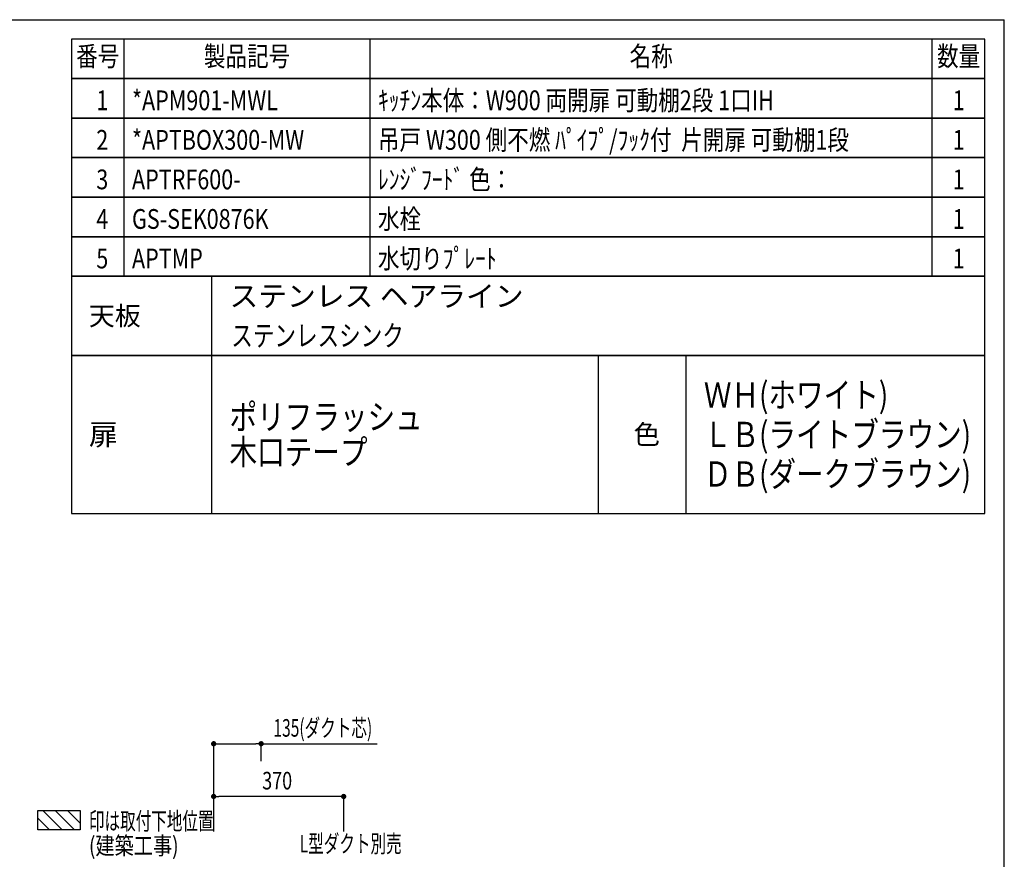
# Model space of a CAD drawing. Extents: x 0 to 8150, y 0 to 5650.
# Drawn here: x 5348 to 8150, y 3261 to 5650 of the extents above; entities that cross this region are included whole.
import ezdxf
from ezdxf.enums import TextEntityAlignment as Align

# ---------------------------------------------------------------- set-up
doc = ezdxf.new("R2010")
doc.units = 0
doc.header["$LTSCALE"] = 0.1
doc.layers.get('0').update_dxf_attribs({"linetype": 'CONTINUOUS'})
doc.layers.get('DEFPOINTS').update_dxf_attribs({"linetype": 'CONTINUOUS'})
for name, color, linetype in [('1', 7, 'CONTINUOUS'), ('DIM', 3, 'CONTINUOUS'), ('DUCT', 4, 'CONTINUOUS'), ('全製品情報', 30, 'CONTINUOUS'), ('図面枠', 6, 'CONTINUOUS')]:
    doc.layers.add(name, color=color, linetype=linetype)
doc.styles.get("Standard").update_dxf_attribs({"font": 'txt.shx', "bigfont": 'extfont.shx'})
doc.styles.add('TATE65', font='txt.shx', dxfattribs={"width": 0.65, "bigfont": 'extfont.shx'})
doc.styles.add('TATE75', font='txt.shx', dxfattribs={"width": 0.75, "bigfont": 'extfont.shx'})
doc.styles.add('TATE80', font='txt.shx', dxfattribs={"width": 0.8, "bigfont": 'extfont.shx'})
doc.styles.add('TATENAGA', font='txt.shx', dxfattribs={"width": 0.9, "bigfont": 'extfont.shx'})
doc.dimstyles.get("Standard").update_dxf_attribs({"dimtxt": 2.5, "dimasz": 2.5, "dimexe": 1.25, "dimexo": 0.625, "dimtad": 1, "dimcen": 2.5, "dimazin": 3, "dimtfac": 1, "dimtmove": 0, "dimatfit": 3})

# ---------------------------------------------------------------- blocks, each defined once
blk = doc.blocks.new('HINBAN')
at = {"layer": '1', "linetype": 'CONTINUOUS', "style": 'TATENAGA', "width": 0.8}
for tag, p in [('NO', (82.2, 9.6)), ('KAZU', (2285.8, -0.1))]:
    blk.add_attdef(tag, text='', height=50, dxfattribs=at).set_placement(p, align=Align.RIGHT)
for tag, p in [('HINBAN', (138.5, 8.1)), ('HINMEI', (1036.2, 4))]:
    blk.add_attdef(tag, p, '', height=50, dxfattribs=at)
blk = doc.blocks.new('*X167')
at = {"color": 0}
for p, q in [((33.2, 0), (0, 33.2)), ((68.5, 0), (13.5, 55)), ((103.9, 0), (48.9, 55)), ((120, 19.3), (84.3, 55)), ((120, 54.6), (119.6, 55))]:
    blk.add_line(p, q, dxfattribs=at)
blk = doc.blocks.new('BC-TH_取付下地')
at = {"layer": '1'}
blk.add_lwpolyline([(0, 55), (120, 55), (120, 0), (0, 0)], close=True, dxfattribs=at)
at = {"layer": '1', "color": 8, "linetype": 'CONTINUOUS'}
blk.add_blockref('*X167', (0, 0), dxfattribs=at)
at = {"layer": '1', "style": 'TATE65', "width": 0.65}
blk.add_text('印は取付下地位置', height=50, dxfattribs=at).set_placement((145, 0))
at = {"layer": '1', "linetype": 'CONTINUOUS', "style": 'TATE80', "width": 0.8}
blk.add_text('(建築工事)', height=50, dxfattribs=at).set_placement((145, -70))
blk = doc.blocks.new('_DOT')
at = {"color": 0, "linetype": 'BYBLOCK'}
blk.add_line((-0.5, 0), (-1, 0), dxfattribs=at)
at = {"color": 0, "linetype": 'BYBLOCK', "const_width": 0.5}
blk.add_lwpolyline([(-0.25, 0, 1), (0.25, 0, 1)], format="xyb", close=True, dxfattribs=at)
blk = doc.blocks.new('*U238')
at = {"color": 7, "style": 'TATE75', "width": 0.75}
blk.add_text('370', height=50, dxfattribs=at).set_placement((6038.1, 3460.2))
blk = doc.blocks.new('*D92')
at = {"linetype": 'BYBLOCK'}
for p, q in [((5900, 3340.2), (5900, 3440.2)), ((6255, 3440.2), (5915, 3440.2)), ((6270, 3340.2), (6270, 3440.2))]:
    blk.add_line(p, q, dxfattribs=at)
at = {"layer": 'DEFPOINTS', "color": 0, "linetype": 'BYBLOCK'}
for p in [(5900, 3440.2), (5900, 3340.2), (6270, 3340.2)]:
    blk.add_point(p, dxfattribs=at)
at = {"linetype": 'BYBLOCK', "xscale": 15, "yscale": 15, "zscale": 15, "rotation": 180}
blk.add_blockref('_DOT', (5900, 3440.2), dxfattribs=at)
at = {"linetype": 'BYBLOCK', "xscale": 15, "yscale": 15, "zscale": 15}
blk.add_blockref('_DOT', (6270, 3440.2), dxfattribs=at)
at = {"layer": '1'}
blk.add_blockref('*U238', (0, 0), dxfattribs=at)
blk = doc.blocks.new('*U239')
at = {"color": 7, "style": 'TATE65', "width": 0.65}
blk.add_text('135(ダクト芯)', height=50, dxfattribs=at).set_placement((6070, 3610.2))
blk = doc.blocks.new('*D93')
at = {"linetype": 'BYBLOCK'}
for p, q in [((5900, 3440.2), (5900, 3590.2)), ((5915, 3590.2), (6020, 3590.2)), ((6035, 3540.2), (6035, 3590.2)), ((6035, 3590.2), (6365.2, 3590.2))]:
    blk.add_line(p, q, dxfattribs=at)
at = {"layer": 'DEFPOINTS', "color": 0, "linetype": 'BYBLOCK'}
for p in [(6035, 3590.2), (6035, 3540.2), (5900, 3440.2)]:
    blk.add_point(p, dxfattribs=at)
at = {"linetype": 'BYBLOCK', "xscale": 15, "yscale": 15, "zscale": 15, "rotation": 180}
blk.add_blockref('_DOT', (5900, 3590.2), dxfattribs=at)
at = {"linetype": 'BYBLOCK', "xscale": 15, "yscale": 15, "zscale": 15}
blk.add_blockref('_DOT', (6035, 3590.2), dxfattribs=at)
at = {"layer": '1'}
blk.add_blockref('*U239', (0, 0), dxfattribs=at)
blk = doc.blocks.new('*U275')
at = {"layer": 'DIM', "color": 7, "style": 'TATE65', "width": 0.65}
blk.add_text('L型ダクト別売', height=50, dxfattribs=at).set_placement((6144.9, 3281))

msp = doc.modelspace()

# ---------------------------------------------------------------- linework, layer by layer
for p, q in [((5645, 5482.5), (5645, 5595)), ((6345, 5482.5), (6345, 5595)), ((7945, 5482.5), (7945, 5595)), ((5645, 5370), (5645, 5482.5)), ((6345, 5370), (6345, 5482.5)), ((7945, 5370), (7945, 5482.5)), ((5645, 5257.5), (5645, 5370)), ((6345, 5257.5), (6345, 5370)), ((7945, 5257.5), (7945, 5370)), ((5645, 5145), (5645, 5257.5)), ((6345, 5145), (6345, 5257.5)), ((7945, 5145), (7945, 5257.5)), ((5645, 5032.5), (5645, 5145)), ((6345, 5032.5), (6345, 5145)), ((7945, 5032.5), (7945, 5145)), ((5645, 4920), (5645, 5032.5)), ((6345, 4920), (6345, 5032.5)), ((7945, 4920), (7945, 5032.5)), ((5895, 4245), (5895, 4695)), ((6995, 4245), (6995, 4695)), ((7245, 4245), (7245, 4695))]:
    msp.add_line(p, q)
for points in [[(5495, 5482.5), (8095, 5482.5), (8095, 5595), (5495, 5595)], [(5495, 5370), (8095, 5370), (8095, 5482.5), (5495, 5482.5)], [(5495, 5257.5), (8095, 5257.5), (8095, 5370), (5495, 5370)], [(5495, 5145), (8095, 5145), (8095, 5257.5), (5495, 5257.5)], [(5495, 5032.5), (8095, 5032.5), (8095, 5145), (5495, 5145)], [(5495, 4920), (8095, 4920), (8095, 5032.5), (5495, 5032.5)], [(5495, 4245), (8095, 4245), (8095, 4695), (5495, 4695)]]:
    msp.add_lwpolyline(points, close=True)
at = {"layer": '1'}
for points in [[(5495, 4695), (5895, 4695), (5895, 4920), (5495, 4920)], [(5495, 4695), (8095, 4695), (8095, 4920), (5495, 4920)]]:
    msp.add_lwpolyline(points, close=True, dxfattribs=at)
at = {"layer": '図面枠', "linetype": 'CONTINUOUS'}
for p in [(0, 5650), (8150, 0)]:
    msp.add_line(p, (8150, 5650), dxfattribs=at)

# ---------------------------------------------------------------- block references
at = {"layer": '1'}
for name, p in [('BC-TH_取付下地', (5400, 3345.228)), ('*U275', (0, 0))]:
    msp.add_blockref(name, p, dxfattribs=at)
at = {"layer": '全製品情報'}
ref = msp.add_blockref('HINBAN', (5495, 5370), dxfattribs=at)
ref.add_attrib('NO', '1', dxfattribs={"layer": '0', "height": 56.25, "style": 'TATENAGA', "width": 0.8}).set_placement((5600, 5392.5), align=Align.RIGHT)
ref.add_attrib('HINBAN', '*APM901-MWL', (5667.5, 5392.5), dxfattribs={"layer": '0', "height": 56.25, "style": 'TATENAGA', "width": 0.8})
ref.add_attrib('HINMEI', 'ｷｯﾁﾝ本体：W900 両開扉 可動棚2段 1口IH', (6367.5, 5392.5), dxfattribs={"layer": '0', "height": 56.25, "style": 'TATENAGA', "width": 0.8})
ref.add_attrib('NUM', '1', dxfattribs={"layer": '0', "height": 56.25, "style": 'TATENAGA', "width": 0.8}).set_placement((8020, 5392.5), align=Align.CENTER)
ref = msp.add_blockref('HINBAN', (5495, 5257.5), dxfattribs=at)
ref.add_attrib('NO', '2', dxfattribs={"layer": '0', "height": 56.25, "style": 'TATENAGA', "width": 0.8}).set_placement((5600, 5280), align=Align.RIGHT)
ref.add_attrib('HINBAN', '*APTBOX300-MW', (5667.5, 5280), dxfattribs={"layer": '0', "height": 56.25, "style": 'TATENAGA', "width": 0.8})
ref.add_attrib('HINMEI', '吊戸 W300 側不燃 ﾊﾟｲﾌﾟ/ﾌｯｸ付  片開扉 可動棚1段', (6367.5, 5280), dxfattribs={"layer": '0', "height": 56.25, "style": 'TATENAGA', "width": 0.8})
ref.add_attrib('NUM', '1', dxfattribs={"layer": '0', "height": 56.25, "style": 'TATENAGA', "width": 0.8}).set_placement((8020, 5280), align=Align.CENTER)
ref = msp.add_blockref('HINBAN', (5495, 5145), dxfattribs=at)
ref.add_attrib('NO', '3', dxfattribs={"layer": '0', "height": 56.25, "style": 'TATENAGA', "width": 0.8}).set_placement((5600, 5167.5), align=Align.RIGHT)
ref.add_attrib('HINBAN', 'APTRF600-', (5667.5, 5167.5), dxfattribs={"layer": '0', "height": 56.25, "style": 'TATENAGA', "width": 0.8})
ref.add_attrib('HINMEI', 'ﾚﾝｼﾞﾌｰﾄﾞ 色：', (6367.5, 5167.5), dxfattribs={"layer": '0', "height": 56.25, "style": 'TATENAGA', "width": 0.8})
ref.add_attrib('NUM', '1', dxfattribs={"layer": '0', "height": 56.25, "style": 'TATENAGA', "width": 0.8}).set_placement((8020, 5167.5), align=Align.CENTER)
ref = msp.add_blockref('HINBAN', (5495, 5032.5), dxfattribs=at)
ref.add_attrib('NO', '4', dxfattribs={"layer": '0', "height": 56.25, "style": 'TATENAGA', "width": 0.8}).set_placement((5600, 5055), align=Align.RIGHT)
ref.add_attrib('HINBAN', 'GS-SEK0876K', (5667.5, 5055), dxfattribs={"layer": '0', "height": 56.25, "style": 'TATENAGA', "width": 0.8})
ref.add_attrib('HINMEI', '水栓', (6367.5, 5055), dxfattribs={"layer": '0', "height": 56.25, "style": 'TATENAGA', "width": 0.8})
ref.add_attrib('NUM', '1', dxfattribs={"layer": '0', "height": 56.25, "style": 'TATENAGA', "width": 0.8}).set_placement((8020, 5055), align=Align.CENTER)
ref = msp.add_blockref('HINBAN', (5495, 4920), dxfattribs=at)
ref.add_attrib('NO', '5', dxfattribs={"layer": '0', "height": 56.25, "style": 'TATENAGA', "width": 0.8}).set_placement((5600, 4942.5), align=Align.RIGHT)
ref.add_attrib('HINBAN', 'APTMP', (5667.5, 4942.5), dxfattribs={"layer": '0', "height": 56.25, "style": 'TATENAGA', "width": 0.8})
ref.add_attrib('HINMEI', '水切りﾌﾟﾚｰﾄ', (6367.5, 4942.5), dxfattribs={"layer": '0', "height": 56.25, "style": 'TATENAGA', "width": 0.8})
ref.add_attrib('NUM', '1', dxfattribs={"layer": '0', "height": 56.25, "style": 'TATENAGA', "width": 0.8}).set_placement((8020, 4942.5), align=Align.CENTER)

# ---------------------------------------------------------------- texts
at = {"style": 'TATENAGA', "width": 0.8}
for s, p in [('番号', (5570, 5538.75)), ('製品記号', (5995, 5538.75)), ('名称', (7145, 5538.75)), ('数量', (8020, 5538.75))]:
    msp.add_text(s, height=56.25, dxfattribs=at).set_placement(p, align=Align.MIDDLE)
for s, height, p in [('ステンレス ヘアライン', 60, (5945, 4863.75)), ('天板', 54, (5545, 4807.5)), ('扉', 60, (5545, 4470)), ('色', 55, (7095, 4470))]:
    msp.add_text(s, height=height).set_placement(p, align=Align.MIDDLE_LEFT)
at = {"style": 'TATE75', "width": 0.75}
msp.add_text('ステンレスシンク', height=60, dxfattribs=at).set_placement((5950, 4751.25), align=Align.MIDDLE_LEFT)
at = {"width": 0.8}
for s, p in [('ＷＨ(ホワイト)', (7295, 4582.5)), ('ポリフラッシュ', (5945, 4520)), ('ＬＢ(ライトブラウン)', (7295, 4470)), ('木口テープ', (5945, 4420)), ('ＤＢ(ダークブラウン)', (7295, 4357.5))]:
    msp.add_text(s, height=72, dxfattribs=at).set_placement(p, align=Align.MIDDLE_LEFT)

# ---------------------------------------------------------------- dimensions: what is measured, and where the dimension line sits
at = {"layer": 'DIM'}
dim = msp.add_linear_dim(base=(5900, 3440.228), p1=(6270, 3340.228), p2=(5900, 3340.228), dimstyle='Standard', dxfattribs=at)
dim.commit()
dim.dimension.update_dxf_attribs({"geometry": '*D92', "text_midpoint": (6085, 3485.228)})
at = {"layer": 'DUCT'}
dim = msp.add_linear_dim(base=(6035, 3590.228), p1=(5900, 3440.228), p2=(6035, 3540.228), angle=180, text='<>(ダクト芯)', dimstyle='Standard', dxfattribs=at)
dim.commit()
dim.dimension.update_dxf_attribs({"geometry": '*D93', "text_midpoint": (6207.583, 3635.228)})

doc.saveas('drawing.dxf')
